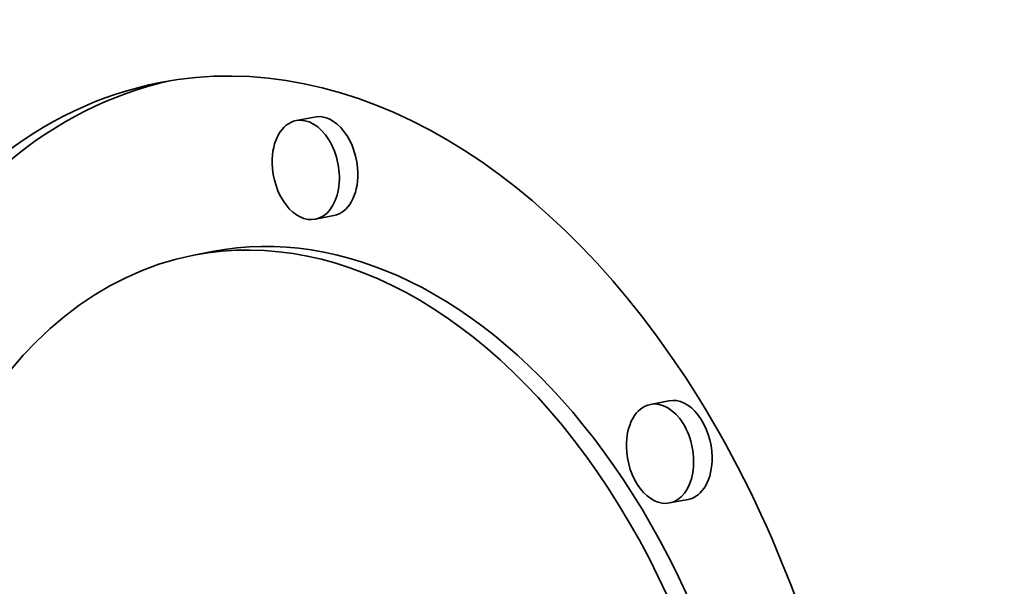
# Model space of a CAD drawing. Extents: x 0 to 10.8, y 0 to 8.2.
# Drawn here: x 7.7 to 8.1, y 4.4 to 4.6 of the extents above; entities that cross this region are included whole.
import ezdxf

# ---------------------------------------------------------------- set-up
doc = ezdxf.new("R2010")
doc.units = 0
doc.header["$MEASUREMENT"] = 0
doc.layers.get('0').update_dxf_attribs({"lineweight": 13})

msp = doc.modelspace()

# ---------------------------------------------------------------- linework, layer by layer
at = {"color": 7, "lineweight": 35, "ltscale": 0.000199}
for p, q in [((7.82916, 4.60152), (7.82135, 4.6)), ((7.83727, 4.55988), (7.82947, 4.55836)), ((7.78593, 4.5447), (7.77813, 4.54318)), ((7.97868, 4.48173), (7.97087, 4.48021)), ((7.98679, 4.44009), (7.97899, 4.43857))]:
    msp.add_line(p, q, dxfattribs=at)
at = {"color": 7, "lineweight": 35, "ltscale": 0.03937}
for centre, major_axis, start_param, end_param in [((7.80947, 5.47319), (0.32662, -1.67648), 0.806955, 3.141622), ((7.80947, 5.47319), (0.32662, -1.67648), 3.141622, 6.283214), ((7.83088, 4.27251), (0.06693, -0.34354), 0.000089, 3.141682), ((7.83868, 4.27403), (-0.06693, 0.34354), 0.017257, 1.306955), ((7.83088, 4.27251), (0.06693, -0.34354), 3.141682, 4.448548), ((7.82541, 4.57918), (0.00406, -0.02082), 3.141682, 4.448548), ((7.82541, 4.57918), (0.00406, -0.02082), 0.000089, 3.141682), ((7.83322, 4.5807), (-0.00406, 0.02082), 4.448548, 6.283274), ((7.82541, 4.57918), (0.00406, -0.02082), 4.448548, 6.283274), ((7.83322, 4.5807), (-0.00406, 0.02082), 3.141682, 4.448548), ((7.83088, 4.27251), (0.05273, -0.27067), 0.000089, 3.141682), ((7.83868, 4.27403), (-0.05273, 0.27067), 4.448548, 6.283274), ((7.83088, 4.27251), (0.05273, -0.27067), 3.141682, 4.448548), ((7.97493, 4.45939), (0.00406, -0.02082), 3.141682, 4.448548), ((7.97493, 4.45939), (0.00406, -0.02082), 0.000089, 3.141682), ((7.98273, 4.46091), (-0.00406, 0.02082), 4.448548, 6.283274), ((7.97493, 4.45939), (0.00406, -0.02082), 4.448548, 6.283274), ((7.98273, 4.46091), (-0.00406, 0.02082), 3.141682, 4.448548)]:
    msp.add_ellipse(centre, major_axis=major_axis, ratio=0.652941, start_param=start_param, end_param=end_param, dxfattribs=at)
at = {"color": 7, "lineweight": 13, "ltscale": 0.03937}
msp.add_ellipse((7.80947, 5.47319), major_axis=(0.14925, -0.76608), ratio=0.652941, start_param=5.892348, end_param=9.815615, dxfattribs=at)

doc.saveas('drawing.dxf')
